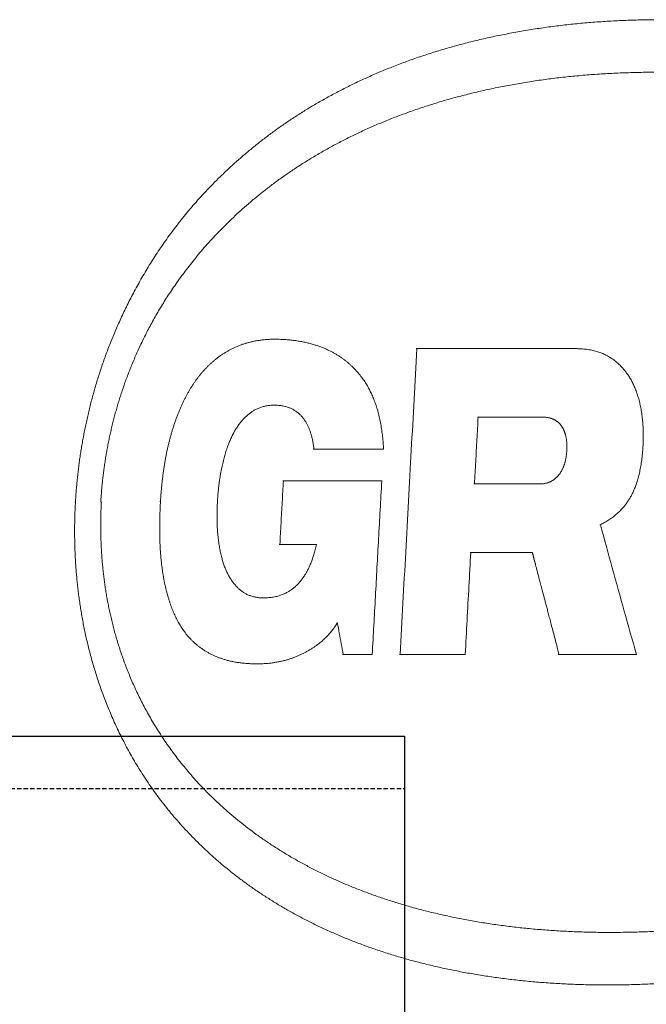
# Model space of a CAD drawing. Units: inches. Extents: x -758 to 5017, y -4272 to 3896.
# Drawn here: x 1495 to 1567, y 1939 to 2052 of the extents above; entities that cross this region are included whole.
import ezdxf

# ---------------------------------------------------------------- set-up
doc = ezdxf.new("R2010")
doc.units = ezdxf.units.IN
doc.header["$MEASUREMENT"] = 0
doc.linetypes.add('DASHED', pattern=[0.75, 0.5, -0.25])
doc.layers.add('AS-Nevid', color=241, linetype='DASHED')
doc.layers.add('Tank', color=7, linetype='Continuous', lineweight=5)

msp = doc.modelspace()

# ---------------------------------------------------------------- linework, layer by layer
for p, q in [((1322.362227895885, 1969.837351725125), (1539.243033019103, 1969.837351725125)), ((1539.243033019103, 1969.837351725125), (1539.243033019103, 1857.837351725125))]:
    msp.add_line(p, q)
at = {"layer": 'AS-Nevid'}
msp.add_line((1322.362227895885, 1963.837351725125), (1539.243033019103, 1963.837351725125), dxfattribs=at)
at = {"layer": 'Tank'}
for p, q in [((1524.360952389947, 2015.360143187959), (1524.431663067949, 2015.360143187959)), ((1558.950763068951, 2014.279785833959), (1540.598123009953, 2014.279785833959)), ((1558.950763068951, 2014.279785833959), (1559.021473747449, 2014.279785833959)), ((1524.224579728947, 2007.79681130596), (1524.29529040695, 2007.79681130596)), ((1555.040753954952, 2006.421660054959), (1547.621168144953, 2006.421660054959)), ((1555.040753954952, 2006.421660054959), (1555.111464632955, 2006.421660054959)), ((1528.80364481395, 2002.738812349959), (1536.844562454953, 2002.738812349959)), ((1566.584373444948, 2003.15650623846), (1566.655084122951, 2003.15650623846)), ((1525.300820400454, 1999.104128154959), (1536.645602963453, 1999.104128154959)), ((1554.624238275955, 1998.760340341959), (1547.203803089451, 1998.760340341959)), ((1554.624238275955, 1998.760340341959), (1554.694948954453, 1998.760340341959)), ((1501.476609452449, 1996.656093197958), (1501.547320130452, 1996.656093197958)), ((1504.448737460447, 1996.656093197958), (1504.519448138449, 1996.656093197958)), ((1511.222351354456, 1996.746607380459), (1511.293062032451, 1996.746607380459)), ((1561.631958067952, 1994.072702169959), (1561.702668745947, 1994.072702169959)), ((1529.10482210245, 1991.83559017046), (1524.899782110948, 1991.83559017046)), ((1529.10482210245, 1991.83559017046), (1529.175532780453, 1991.83559017046)), ((1553.835333467952, 1990.90221456296), (1546.775721292953, 1990.90221456296)), ((1553.835333467952, 1990.90221456296), (1553.906044145948, 1990.90221456296)), ((1523.00352121895, 1985.69640345496), (1523.074231896953, 1985.69640345496)), ((1531.491160989953, 1982.84728271646), (1531.561871667956, 1982.84728271646)), ((1532.15343548945, 1979.213428926959), (1535.556846681949, 1979.213428926959)), ((1538.681890311451, 1979.213428926959), (1546.209678567949, 1979.213428926959)), ((1556.87888698895, 1979.213428926959), (1565.822640096452, 1979.213428926959)), ((1522.331703603955, 1978.133071573459), (1522.402414281951, 1978.133071573459)), ((1562.757297917957, 1947.32668853446), (1562.828008595952, 1947.32668853446)), ((1562.404964482452, 1941.300936335459), (1562.475675160949, 1941.300936335459))]:
    msp.add_line(p, q, dxfattribs=at)
for points, start_tangent, end_tangent in [([(1568.486854450948, 2052.011250149459), (1567.460104592956, 2052.006066915459), (1565.547892537954, 2051.96844031146), (1563.653181573954, 2051.894501181959), (1561.776189281951, 2051.784354622459), (1559.917132076949, 2051.638105747459), (1558.076161627952, 2051.455853900959), (1556.253533894956, 2051.237709207959), (1554.449326515951, 2050.983761976959), (1552.663344954449, 2050.694048644958), (1550.898576408955, 2050.369194399459), (1549.164644854452, 2050.011309754959), (1547.46740728545, 2049.62210838696), (1545.806063203952, 2049.202103353959), (1544.179379575453, 2048.751672692959), (1542.586555475453, 2048.271274907459), (1541.026780433454, 2047.761349378459), (1539.499231401456, 2047.22231167196), (1538.002954656953, 2046.65450293196), (1536.537566265946, 2046.058463799459), (1535.101723675947, 2045.434325135459), (1533.695158282953, 2044.782640551959), (1532.324230871953, 2044.107304510959), (1530.999265782953, 2043.414664865459), (1529.721089302449, 2042.706794854959), (1528.486756108952, 2041.983796870459), (1527.293868059951, 2041.24593038196), (1526.140235797949, 2040.493453610459), (1525.023836824952, 2039.726610471958), (1523.942849194955, 2038.945667430959), (1522.895442238452, 2038.15077121696), (1521.880010203949, 2037.342122902459), (1520.895385170453, 2036.520188533958), (1519.939455876952, 2035.68453826946), (1519.012424576951, 2034.836690470959), (1518.125546576451, 2033.988923397959), (1517.285421702949, 2033.150021565958), (1516.489248505455, 2032.32001544346), (1515.73307449945, 2031.497507357459), (1515.01321145795, 2030.680992982459), (1514.326376801949, 2029.86903819446), (1513.670037319953, 2029.060759534959), (1513.04180882245, 2028.255184898459), (1512.43977195895, 2027.451687155959), (1511.862052774453, 2026.649483280959), (1511.306918106453, 2025.84776048146), (1510.772811899955, 2025.045745540459), (1510.25863196795, 2024.243172578459), (1509.763902452952, 2023.440685519459), (1509.288203757456, 2022.639044002459), (1508.831732830451, 2021.840101759959), (1508.394938690453, 2021.046088265959), (1507.977776044954, 2020.25839785246), (1507.579767202955, 2019.47767695646), (1507.200406512453, 2018.704511476459), (1506.839001691452, 2017.93907453396), (1506.494745877451, 2017.181209180959), (1506.166909616953, 2016.430818218959), (1505.854681888955, 2015.687500987459), (1505.557395663451, 2014.951070803459), (1505.274458224954, 2014.221427713459), (1505.005218636954, 2013.49822184296), (1504.749003081448, 2012.780908230459), (1504.505315012949, 2012.069310848459), (1504.273671175946, 2011.363204123959), (1504.053494240452, 2010.661958224458), (1503.844303053953, 2009.965099898459), (1503.645730332955, 2009.27242292196), (1503.457412055952, 2008.583675378959), (1503.278917677449, 2007.898343496959), (1503.109917494952, 2007.21614808246), (1502.950153322952, 2006.53695738096), (1502.799491532456, 2005.861086990959), (1502.657837994953, 2005.189027354959), (1502.525065753954, 2004.521129506959), (1502.401062678455, 2003.85782819996), (1502.285503644951, 2003.198332214959), (1502.178028029953, 2002.54131318846), (1502.078291865949, 2001.88533844146), (1501.986050185955, 2001.229470399459), (1501.901141832455, 2000.57297527996), (1501.823602084452, 1999.916413099959), (1501.753495143453, 1999.26070708846), (1501.690820473955, 1998.606332432959), (1501.63558409845, 1997.953906300459), (1501.587751687952, 1997.30362055496), (1501.547320130452, 1996.656093197958)], (-1, 1.175353769286898e-08), (-0.05677907731879366, -0.9983867669289425)), ([(1504.448737460447, 1996.656093197958), (1504.484087963956, 1997.220558974959), (1504.526617246953, 1997.790095102459), (1504.576407951452, 1998.364437799959), (1504.633558750447, 1998.94348269396), (1504.698146647952, 1999.526872058459), (1504.77026506195, 2000.114401512959), (1504.849985631455, 2000.705676228459), (1504.937363468951, 2001.30021382596), (1505.032467047949, 2001.897651448458), (1505.135317508448, 2002.497357147959), (1505.245959707954, 2003.098885908459), (1505.364375396948, 2003.701489373459), (1505.49056729145, 2004.30459078296), (1505.624501257447, 2004.907480895959), (1505.766185500946, 2005.50967806996), (1505.915795396951, 2006.111354764458), (1506.073505303448, 2006.712541481959), (1506.239539279453, 2007.31347361396), (1506.414964825952, 2007.917424052959), (1506.600799376454, 2008.526923075459), (1506.797322433955, 2009.141760338958), (1507.00495818345, 2009.762147438959), (1507.224184545954, 2010.388371801959), (1507.455634443951, 2011.021047136459), (1507.699912043452, 2011.660568875459), (1507.957612267451, 2012.30719814146), (1508.229412211953, 2012.961297300959), (1508.516051343951, 2013.623258628959), (1508.81811166395, 2014.29301286896), (1509.136175890449, 2014.97044146296), (1509.470777127953, 2015.655281292459), (1509.822022800454, 2016.34640221496), (1510.190046718449, 2017.042621588458), (1510.575366711953, 2017.743433691459), (1510.978697491951, 2018.448677904458), (1511.400769144948, 2019.158180658459), (1511.842844743452, 2019.872580602459), (1512.306426005951, 2020.592726884959), (1512.793260795948, 2021.319642073959), (1513.306074623451, 2022.055508177959), (1513.847811774951, 2022.802403074959), (1514.420247844453, 2023.560491736958), (1515.023359042952, 2024.327596327459), (1515.656308570451, 2025.10064950496), (1516.316515319955, 2025.874417231458), (1517.002616369453, 2026.64559056046), (1517.717104242456, 2027.415345501959), (1518.462930124948, 2028.185031377459), (1519.242385555448, 2028.955021668458), (1520.05840097395, 2029.726090528459), (1520.91523261095, 2030.499917639959), (1521.814329070952, 2031.27537854046), (1522.753970993955, 2032.04881623746), (1523.729754197451, 2032.814571142959), (1524.739526191446, 2033.569173342459), (1525.785335913457, 2034.312540209959), (1526.869580956951, 2035.044689402959), (1527.994769205947, 2035.765550223459), (1529.163760952451, 2036.475111675959), (1530.380093233452, 2037.173571862459), (1531.643959963952, 2037.859131718959), (1532.944706893951, 2038.524453910459), (1534.279624410952, 2039.16694005896), (1535.650054542453, 2039.786170496959), (1537.057465443449, 2040.381725527959), (1538.503282295951, 2040.953111136959), (1539.989493542449, 2041.49998826046), (1541.516783439951, 2042.02149380846), (1543.081246025449, 2042.51537148796), (1544.677161433454, 2042.979013461959), (1546.303142581953, 2043.411398636959), (1547.959782666952, 2043.812140079459), (1549.64764020195, 2044.18082868246), (1551.367167837448, 2044.517024827959), (1553.119278007452, 2044.820362386959), (1554.902267389447, 2045.090063024959), (1556.711674155955, 2045.325067095959), (1558.54537662995, 2045.524778474459), (1560.403613186452, 2045.688965141959), (1562.285808878452, 2045.817333810459), (1564.190419590453, 2045.90955003596), (1566.11730165395, 2045.965393779959), (1568.064909870456, 2045.98465039646), (1568.11404357295, 2045.98466195096)], (0.05648954524127677, 0.9984031907393095), (0.9999999999999929, -1.18822135049465e-07)), ([(1524.431663067455, 2015.360143187959), (1523.914493549451, 2015.350553203958), (1523.422707385947, 2015.322771508959), (1522.954088028451, 2015.278164529959), (1522.506391636951, 2015.217909669459), (1522.077518816953, 2015.14299125446), (1521.66556961845, 2015.05421594696), (1521.269291848952, 2014.95235612246), (1520.887432756452, 2014.838060375959), (1520.518837707455, 2014.711875926459), (1520.162651998453, 2014.574340263958), (1519.817935097449, 2014.42586262546), (1519.483806017448, 2014.266768640959), (1519.15963777195, 2014.097411661459), (1518.844747491948, 2013.91804112196), (1518.538497109952, 2013.728854446459), (1518.240599970955, 2013.530225747959), (1517.950779267452, 2013.32248100296), (1517.66919444795, 2013.106224429959), (1517.396214032957, 2012.88226351196), (1517.131832128954, 2012.651146717459), (1516.87597204695, 2012.413359616459), (1516.628369809452, 2012.169191015459), (1516.388954373451, 2011.91908943196), (1516.157662749956, 2011.66351197796), (1515.934372746957, 2011.40284934346), (1515.718835300449, 2011.137324008959), (1515.51092111845, 2010.86727777096), (1515.310369281953, 2010.59285960096), (1515.116961903954, 2010.31423659346), (1514.930040186456, 2010.030854963459), (1514.748466034954, 2009.741214091458), (1514.571121313947, 2009.44372452996), (1514.397278312452, 2009.137288220959), (1514.226448775949, 2008.820979984959), (1514.058772090448, 2008.494898065959), (1513.894744239453, 2008.159881105959), (1513.734623507447, 2007.816386724959), (1513.578613268455, 2007.46479904996), (1513.426871484447, 2007.10542560146), (1513.279662762954, 2006.738860908959), (1513.137183939947, 2006.36559024196), (1512.99960882495, 2005.986079313459), (1512.867112263451, 2005.600836010459), (1512.739954736953, 2005.210685197959), (1512.618392695953, 2004.81655699946), (1512.502283243451, 2004.418113192459), (1512.391390000452, 2004.014495070959), (1512.285322478452, 2003.60402689796), (1512.183622168453, 2003.184697312459), (1512.086036124954, 2002.754969629459), (1511.992651620454, 2002.31450874346), (1511.903562747447, 2001.86291096846), (1511.818940338951, 2001.400073431959), (1511.738991722955, 2000.926074790959), (1511.663927312449, 2000.441026290459), (1511.59391191995, 1999.94471332546), (1511.529176323947, 1999.43732256096), (1511.469975856951, 1998.919291074459), (1511.416550243451, 1998.391031290459), (1511.369097017956, 1997.852553150459), (1511.327861807953, 1997.30436054146), (1511.293062032451, 1996.746607382959)], (-1, 0), (-0.05592591714652882, -0.9984349211597717)), ([(1536.844562454953, 2002.738812349959), (1536.82853650345, 2003.103212608959), (1536.80587499795, 2003.468695261459), (1536.776567408957, 2003.834218197959), (1536.740638178951, 2004.198814385459), (1536.698156737449, 2004.56146153396), (1536.649221478456, 2004.921234807958), (1536.59397921395, 2005.27714226146), (1536.532590698447, 2005.62835857396), (1536.465263608446, 2005.973996749459), (1536.39220320345, 2006.313368348459), (1536.313662043449, 2006.645712952459), (1536.229878165952, 2006.970470874459), (1536.141141725453, 2007.286993318459), (1536.047683913453, 2007.59494105196), (1535.949757754952, 2007.893951991459), (1535.847627034451, 2008.18368929896), (1535.741702497453, 2008.463496646459), (1535.632124985455, 2008.733508372459), (1535.518231996448, 2008.995600660459), (1535.39910894095, 2009.251823937459), (1535.273725724455, 2009.504375024459), (1535.140993751953, 2009.755113417959), (1535.000247988453, 2010.004702237959), (1534.851453021456, 2010.252577851459), (1534.694405172453, 2010.498499872459), (1534.528749940957, 2010.742437647459), (1534.354017882953, 2010.984457379959), (1534.169802394954, 2011.224458293459), (1533.97575488545, 2011.462212233459), (1533.771518982448, 2011.697463143959), (1533.556600986954, 2011.93006201296), (1533.330714794949, 2012.159584053459), (1533.093648086451, 2012.385520291959), (1532.845132303951, 2012.60740849696), (1532.585146224457, 2012.824566597959), (1532.313874517454, 2013.036161425958), (1532.031293776952, 2013.241456816459), (1531.736901689455, 2013.440053656959), (1531.430235924952, 2013.63150835996), (1531.110402442453, 2013.815611306959), (1530.775710532452, 2013.99247988946), (1530.424415276447, 2014.162054087959), (1530.054627089452, 2014.324152405459), (1529.662641456449, 2014.479100566459), (1529.244505610451, 2014.626878313459), (1528.799158334954, 2014.766223982459), (1528.32748739095, 2014.895466581959), (1527.834433784952, 2015.01178247646), (1527.32315397845, 2015.113096063959), (1526.792709277451, 2015.198463023458), (1526.241128525955, 2015.266998086959), (1525.665902923949, 2015.31766949446), (1525.063864187952, 2015.349231835959), (1524.431663067455, 2015.360143187959)], (-0.03497729601401639, 0.9993881071753595), (-1, 0)), ([(1538.752600989453, 1979.213428926959), (1539.39366354945, 1990.945007456459), (1540.032403984954, 2002.633723162959), (1540.668833687956, 2014.279785833959)], (0.05456193237464624, 0.9985103882962584), (0.05456707260263316, 0.9985101074038154)), ([(1566.584373444948, 2003.15650623846), (1566.603120629948, 2003.574641277959), (1566.613596298452, 2003.981964195959), (1566.616133063955, 2004.378392219959), (1566.611059357954, 2004.764050629459), (1566.598684632448, 2005.139207893959), (1566.579316229949, 2005.503815061959), (1566.553260395954, 2005.85790046246), (1566.520777677953, 2006.201938350959), (1566.482102679456, 2006.536329084959), (1566.437454151953, 2006.861383623959), (1566.387015674449, 2007.17749336346), (1566.33084735645, 2007.485543225459), (1566.268950094953, 2007.786535745459), (1566.201371300452, 2008.081065925458), (1566.128314482452, 2008.36884921696), (1566.049987328948, 2008.649602490959), (1565.966681381953, 2008.922802308958), (1565.87866862745, 2009.188088350459), (1565.786211190952, 2009.445191759459), (1565.689560060953, 2009.693917467459), (1565.588952218455, 2009.93413530346), (1565.484652735951, 2010.16567645246), (1565.376818765453, 2010.38862567146), (1565.265627960947, 2010.603006651959), (1565.150872080954, 2010.809509994459), (1565.031862838954, 2011.00943958796), (1564.907826535451, 2011.204118270958), (1564.778081291948, 2011.394612845959), (1564.641991513952, 2011.581647691459), (1564.499233295453, 2011.765331004959), (1564.350021276954, 2011.945047060459), (1564.194477442452, 2012.12035689796), (1564.032664223454, 2012.290917246959), (1563.864628334955, 2012.456410283459), (1563.690486660449, 2012.616457139959), (1563.510444478448, 2012.770620160959), (1563.324835253454, 2012.918392711959), (1563.134081713953, 2013.059256050959), (1562.938015738949, 2013.193141028459), (1562.736356427453, 2013.319974463459), (1562.528824981451, 2013.43959795796), (1562.315037317454, 2013.551956920959), (1562.094155479452, 2013.657225554958), (1561.865332518453, 2013.755445522959), (1561.627749238952, 2013.846520729459), (1561.380485915451, 2013.930274407459), (1561.122691779452, 2014.006389980959), (1560.853786726951, 2014.07438790846), (1560.573187341953, 2014.133741518959), (1560.279717456953, 2014.18397108246), (1559.972069885949, 2014.224482284959), (1559.648972336956, 2014.254540764959), (1559.308962321451, 2014.273300783459), (1558.950763068951, 2014.279785833959)], (0.0542144332210305, 0.9985293161597824), (-1, 0)), ([(1523.003544971452, 1985.696888615959), (1522.831606741452, 1985.702197656459), (1522.598210751454, 1985.719147434959), (1522.373860823954, 1985.746622417959), (1522.158238807456, 1985.784039839459), (1521.951000382451, 1985.830868230459), (1521.751957514952, 1985.88657678096), (1521.560862795453, 1985.95066953296), (1521.377298101452, 1986.022747516459), (1521.201054161447, 1986.102376464459), (1521.031943810954, 1986.18912698796), (1520.869710318951, 1986.28262303446), (1520.713750336454, 1986.382751936959), (1520.563390079453, 1986.489580903959), (1520.417760997949, 1986.60349398546), (1520.275937514951, 1986.725027876959), (1520.137224665956, 1986.854602910958), (1520.001586064452, 1986.992189200459), (1519.869092276454, 1987.13769352996), (1519.740070488948, 1987.290733436459), (1519.614880058452, 1987.45081587946), (1519.49374538445, 1987.617549103959), (1519.376900326449, 1987.790477716459), (1519.264481344955, 1987.969243367459), (1519.156675403956, 1988.153368796459), (1519.053593574452, 1988.342456665959), (1518.955407639954, 1988.535948199459), (1518.862077326452, 1988.73366431146), (1518.773086836951, 1988.936583905959), (1518.687904144452, 1989.145981566959), (1518.605971637949, 1989.363249716458), (1518.526892683952, 1989.58972507396), (1518.450562954949, 1989.826259493459), (1518.377281805948, 1990.072564278458), (1518.307274383955, 1990.32849629596), (1518.240677045451, 1990.59421220646), (1518.177651271453, 1990.869811826959), (1518.118479368455, 1991.15482910146), (1518.063406974946, 1991.448811815459), (1518.012573394455, 1991.751806607959), (1517.966143341455, 1992.063784660959), (1517.924295592947, 1992.384695735459), (1517.887169623453, 1992.714928574459), (1517.854883772448, 1993.05515274746), (1517.827591803954, 1993.405877354458), (1517.805463576955, 1993.767648076458), (1517.788674063453, 1994.141370979459), (1517.777443221453, 1994.527665011459), (1517.772029322954, 1994.92705706046), (1517.772756070448, 1995.339599981959), (1517.779906243955, 1995.76352787746), (1517.793634880454, 1996.196662314959), (1517.813937775954, 1996.636265145959), (1517.840570277953, 1997.077614740459), (1517.873284548452, 1997.515626545459), (1517.911776709454, 1997.946422234459), (1517.955664268953, 1998.367388338959), (1518.004426348449, 1998.776031235459), (1518.057581067452, 1999.171175377959), (1518.114841493949, 1999.55296819396), (1518.175978096948, 1999.921636802459), (1518.240826029952, 2000.277798110459), (1518.30928170295, 2000.622286510459), (1518.381242784951, 2000.955790983458), (1518.456649921452, 2001.27907574646), (1518.535468969454, 2001.592923771959), (1518.617521329452, 2001.89740816146), (1518.702620823951, 2002.192519582959), (1518.790610238447, 2002.47831364696), (1518.881320878452, 2002.754779167959), (1518.974423145952, 2003.02144807646), (1519.069714970454, 2003.278289314459), (1519.167065876452, 2003.52546205446), (1519.266363052953, 2003.76314316546), (1519.367335402454, 2003.991138242459), (1519.469855888452, 2004.209612583459), (1519.574321466451, 2004.41974485396), (1519.681303964451, 2004.622800319459), (1519.791479101954, 2004.82008244596), (1519.905450480455, 2005.01270613346), (1520.023689224948, 2005.201333503459), (1520.14608788145, 2005.385585857959), (1520.272475696456, 2005.565017509958), (1520.402703569449, 2005.739246469459), (1520.536551799454, 2005.907827345459), (1520.673862916952, 2006.070425404459), (1520.814368010946, 2006.226601879958), (1520.957828404953, 2006.375991964959), (1521.103836741455, 2006.51810272496), (1521.252102502953, 2006.65261442946), (1521.402581863451, 2006.779443120959), (1521.555372794453, 2006.898582769459), (1521.71126694795, 2007.010459156959), (1521.871239123949, 2007.11558053646), (1522.036181034451, 2007.214285530959), (1522.206766111954, 2007.306608769459), (1522.383590490954, 2007.392415421959), (1522.566902104456, 2007.471319213959), (1522.756875010953, 2007.54287554146), (1522.953700946451, 2007.606628183959), (1523.157790673951, 2007.662153437459), (1523.369378444451, 2007.708925982959), (1523.588629357455, 2007.746378477459), (1523.815859878454, 2007.77393767946), (1524.051363402952, 2007.790975637959), (1524.224603595448, 2007.796326105459)], (-0.9999052846808256, 0.01376305443415055), (0.9999054152098172, 0.01375356804916755)), ([(1524.224579728947, 2007.79681130596), (1524.295267967954, 2007.79642260496)], (1, 0), (0.9999390361706574, -0.0110419175009177)), ([(1524.224603595448, 2007.796326105459), (1524.261038939952, 2007.796697611459)], (0.9999054153011653, 0.01375356140801179), (0.9999779229886572, 0.006644812660363332)), ([(1524.261038939952, 2007.796697611459), (1524.295290405953, 2007.79681130596)], (0.9999779230173499, 0.006644808342402865), (1, 0)), ([(1524.295290405953, 2007.79681130596), (1524.577296327446, 2007.790470532959), (1524.840425903454, 2007.77235999046), (1525.086374962451, 2007.74372667196), (1525.316775483949, 2007.70564116196), (1525.533209046949, 2007.658982191459), (1525.736786734956, 2007.604549239459), (1525.928515781448, 2007.54303978746), (1526.109358353456, 2007.475039632459), (1526.280050578451, 2007.401106030459), (1526.441413201955, 2007.321659591458), (1526.594142508951, 2007.237070241959), (1526.738779010451, 2007.147704985959), (1526.875938140951, 2007.053803426459), (1527.006153644946, 2006.95556628146), (1527.129744040951, 2006.853289058459), (1527.247050400456, 2006.74721064296), (1527.358597252456, 2006.637334030959), (1527.464854439949, 2006.523605038959), (1527.566221296456, 2006.405939484959), (1527.663089182952, 2006.284158149459), (1527.756031289955, 2006.157749939959), (1527.845740642948, 2006.025984346959), (1527.932626344449, 2005.888306601959), (1528.016364200452, 2005.745202858459), (1528.096621173452, 2005.597273854459), (1528.173230531447, 2005.444901644459), (1528.246047768447, 2005.28846409696), (1528.314823811448, 2005.128635511459), (1528.37935906395, 2004.966105619459), (1528.43989953645, 2004.80043990696), (1528.496766067455, 2004.630706043959), (1528.550398950454, 2004.455352712959), (1528.601253062948, 2004.272638728458), (1528.649496689952, 2004.081326617959), (1528.694980279451, 2003.881121513459), (1528.737512548952, 2003.67186294046), (1528.77690068995, 2003.453374617459), (1528.812989675953, 2003.225173506959), (1528.845557400953, 2002.987028367959), (1528.874355491953, 2002.738812349959)], (1, 0), (0.1053282657202651, -0.9944375075591031)), ([(1547.274513767446, 1998.760340341959), (1547.413745836453, 2001.316148976959), (1547.55286748095, 2003.869921461459), (1547.691878822948, 2006.421660054959)], (0.05439596599912767, 0.9985194434176141), (0.05439654858559685, 0.9985194116801008)), ([(1555.111464624449, 2006.421660054959), (1555.28821490295, 2006.417493225459), (1555.452919087951, 2006.405567391459), (1555.606823577454, 2006.386669154959), (1555.751254768951, 2006.361439072958), (1555.887392686451, 2006.33037743046), (1556.016429279447, 2006.293808479959), (1556.139075858951, 2006.25203585296), (1556.255726194951, 2006.205393278959), (1556.366845814449, 2006.154137885459), (1556.47279958495, 2006.09851264496), (1556.573660737453, 2006.03886643996), (1556.669521975953, 2005.975512680459), (1556.76053485645, 2005.908697144959), (1556.846667086447, 2005.838786657459), (1556.92794241595, 2005.766124145959), (1557.004478295948, 2005.690975697458), (1557.076484672954, 2005.61349529896), (1557.144265588951, 2005.53367802546), (1557.208158391451, 2005.451381105959), (1557.268713245448, 2005.366028391459), (1557.326460684449, 2005.27694372246), (1557.381799330953, 2005.183601389459), (1557.43482379895, 2005.085784456459), (1557.48552756695, 2004.983347344959), (1557.533630698952, 2004.87666987296), (1557.578850712449, 2004.76624667296), (1557.620980740448, 2004.652504397959), (1557.659816195457, 2004.535970459459), (1557.695267575454, 2004.416915764459), (1557.727272077954, 2004.295523622459), (1557.755904838956, 2004.17129083796), (1557.781314067946, 2004.04316867296), (1557.803614319451, 2003.910122050459), (1557.822766996451, 2003.771519696459), (1557.838675331953, 2003.62666591096), (1557.851178804452, 2003.474870678459), (1557.860043096454, 2003.315583488459), (1557.864969595448, 2003.148295982459), (1557.865622464956, 2002.97314033296), (1557.861758422452, 2002.79208461196), (1557.853372910449, 2002.607448519459), (1557.84053494695, 2002.42149246696), (1557.823309854448, 2002.236954698459), (1557.80199884545, 2002.056967895959), (1557.777173033453, 2001.884378178959), (1557.749314653953, 2001.719943596459), (1557.718721348956, 2001.56344654096), (1557.685605429451, 2001.414619298959), (1557.650103919452, 2001.272946424459), (1557.612199624953, 2001.137477301959), (1557.571755652952, 2001.007185941959), (1557.528501581455, 2000.88083030246), (1557.482151625951, 2000.757269451459), (1557.432666846955, 2000.636276001959), (1557.38025849195, 2000.518314833458), (1557.325114718453, 2000.403734760959), (1557.267483229949, 2000.292957469959), (1557.207624802951, 2000.186362617459), (1557.145907977956, 2000.08444078396), (1557.082601741949, 1999.987433961459), (1557.017607050449, 1999.895033952958), (1556.950696294949, 1999.806877796459), (1556.881312930451, 1999.722306091959), (1556.808827630451, 1999.64060198396), (1556.732650321453, 1999.56123811846), (1556.652512206954, 1999.48417497946), (1556.568156686448, 1999.409451794959), (1556.479434933953, 1999.33725205646), (1556.386261684947, 1999.267832502959), (1556.28871557095, 1999.201569391958), (1556.186879489953, 1999.138818479459), (1556.080624519451, 1999.079808571459), (1555.969871987949, 1999.024834119959), (1555.854562456949, 1998.974226678959), (1555.734301858956, 1998.928191144459), (1555.608595262947, 1998.886954056459), (1555.47702289795, 1998.850828550459), (1555.338831304947, 1998.820106187459), (1555.192782417452, 1998.795110509459), (1555.037665513457, 1998.776352130459), (1554.872141024952, 1998.764491555459), (1554.694948942448, 1998.760340341959)], (1, 0), (-1, 0)), ([(1561.631958067952, 1994.072702169959), (1561.869011719955, 1994.18431175296), (1562.102616772452, 1994.304464688459), (1562.331771415953, 1994.432470541459), (1562.555689662953, 1994.56767816246), (1562.773505644956, 1994.709309772459), (1562.984305712951, 1994.856448159959), (1563.187522051954, 1995.008309127959), (1563.382902235451, 1995.164283341459), (1563.570185110449, 1995.32371793446), (1563.749272421952, 1995.486060987959), (1563.920273494954, 1995.650939292459), (1564.083183228449, 1995.81787112346), (1564.238048195449, 1995.98640956196), (1564.385161144953, 1996.15638224046), (1564.52477743445, 1996.32761449496), (1564.657096963452, 1996.499892518959), (1564.782350260448, 1996.673064380459), (1564.900776750957, 1996.84702005596), (1565.012315786454, 1997.021199832459), (1565.117234477449, 1997.195518447959), (1565.216682109454, 1997.371541829958), (1565.311845674452, 1997.55134519596), (1565.403933633952, 1997.737233294959), (1565.493945664453, 1997.931494705459), (1565.582192781952, 1998.135417161459), (1565.668367264454, 1998.349024864459), (1565.752333397449, 1998.572748557459), (1565.834009964452, 1998.807244088959), (1565.913251986949, 1999.053098320959), (1565.989880867953, 1999.310893599959), (1566.063787550953, 1999.58159242446), (1566.134749708955, 1999.86594727846), (1566.202474966452, 2000.164574188459), (1566.266684986953, 2000.478301110459), (1566.327072431955, 2000.80804759646), (1566.383239755956, 2001.154479113459), (1566.434769690455, 2001.518344166459), (1566.481183336957, 2001.900189628959), (1566.521945239958, 2002.300232488459), (1566.556530283957, 2002.718912799959), (1566.584373444948, 2003.15650623846)], (0.9121663848287188, 0.4098200658685537), (0.05421443321752027, 0.998529316159973)), ([(1524.97049278895, 1991.83559017046), (1525.104272704451, 1994.260297122459), (1525.23795209845, 1996.683142457959), (1525.37153107845, 1999.104128154959)], (0.0550894065543193, 0.9984814256086554), (0.05509210780455014, 0.9984812765683951)), ([(1535.556846681949, 1979.213428926959), (1535.920511175452, 1985.857434932959), (1536.283429237457, 1992.487655144959), (1536.645602963453, 1999.104128154959)], (0.05465330553087625, 0.9985053911694963), (0.05465697773222909, 0.998505190164367)), ([(1501.547320130452, 1996.656093197958), (1501.514390016451, 1996.014869257459), (1501.48837216345, 1995.369788194459), (1501.469376641453, 1994.721359253459), (1501.457503305955, 1994.069861546459), (1501.452856013948, 1993.415848881959), (1501.455531497955, 1992.759783949459), (1501.465613830452, 1992.102572772459), (1501.483173587952, 1991.444828178959), (1501.508329513952, 1990.785852221459), (1501.541261904454, 1990.124727029959), (1501.582196676452, 1989.460014007459), (1501.631391139952, 1988.790341984459), (1501.689129315451, 1988.114905036959), (1501.755620397449, 1987.434155889959), (1501.831078736952, 1986.748472142959), (1501.915702390452, 1986.058369165459), (1502.009710838454, 1985.364182487459), (1502.113377368452, 1984.665944281959), (1502.227037681954, 1983.96346556746), (1502.351106664453, 1983.256271859459), (1502.485973141451, 1982.544085240959), (1502.632039015454, 1981.826679373959), (1502.789815501954, 1981.10346950546), (1502.959844579953, 1980.373959002459), (1503.142638150948, 1979.63796373546), (1503.338741934949, 1978.895298723459), (1503.54886158495, 1978.145349869459), (1503.773676162451, 1977.387812704459), (1504.013864624448, 1976.622543729459), (1504.270109448949, 1975.849520375459), (1504.54308459895, 1975.068854654959), (1504.833618234948, 1974.28033891246), (1505.142586525948, 1973.48380097996), (1505.470650847954, 1972.67973885496), (1505.818338032954, 1971.868992248959), (1506.18605974795, 1971.052625110459), (1506.573648971451, 1970.23286976246), (1506.980850860953, 1969.412177533459), (1507.407886403449, 1968.59194335396), (1507.855160050454, 1967.77308252846), (1508.323346554451, 1966.955970003459), (1508.813808666953, 1966.139872052459), (1509.328061836455, 1965.324027541459), (1509.867752162954, 1964.50770326346), (1510.434447651951, 1963.690498373959), (1511.030104888956, 1962.871656321959), (1511.656901963451, 1962.050369483459), (1512.317319065954, 1961.225706697459), (1513.014025197448, 1960.396786597959), (1513.750621922951, 1959.56195498446), (1514.531092652451, 1958.719554636459), (1515.349033730952, 1957.878842134959), (1516.197997910454, 1957.048325615459), (1517.075869686956, 1956.231575661459), (1517.982402185454, 1955.430007984459), (1518.919201078952, 1954.64334532746), (1519.88795826695, 1953.87138944346), (1520.889918646953, 1953.11441322746), (1521.926592308457, 1952.37255946696), (1522.999656674456, 1951.645944727459), (1524.110849496454, 1950.93474251696), (1525.26198739195, 1950.239167375459), (1526.45496838295, 1949.559470976459), (1527.691140207451, 1948.89626725896), (1528.966208816953, 1948.252973631959), (1530.273724868948, 1947.633812876459), (1531.609566925453, 1947.04141102396), (1532.97470106545, 1946.475814996459), (1534.369819788448, 1945.93723397646), (1535.79552591695, 1945.425933653959), (1537.252596689952, 1944.94213760596), (1538.741732695951, 1944.486121406459), (1540.263668237949, 1944.058170517959), (1541.818995099947, 1943.658625271959), (1543.409043274452, 1943.287666677959), (1545.034290051448, 1942.945715291959), (1546.689834193948, 1942.634167218959), (1548.367599247951, 1942.354786688959), (1550.064817273956, 1942.108127694959), (1551.781584740452, 1941.894197439959), (1553.517966748451, 1941.71302715546), (1555.273734477956, 1941.564688224958), (1557.048848146452, 1941.44923702046), (1558.843147410949, 1941.366745114459), (1560.656434530956, 1941.317286934459), (1562.475675155958, 1941.30093633596)], (-0.0567790773192586, -0.998386766928916), (0.999999999999999, -4.615021902563976e-08)), ([(1562.757299410954, 1947.326712499958), (1561.92506124845, 1947.330615739959), (1560.078235286953, 1947.363460606959), (1558.254970531448, 1947.42949669046), (1556.454673393451, 1947.52857896746), (1554.67796045195, 1947.660512195958), (1552.92598265145, 1947.82504216196), (1551.198925221946, 1948.021973849959), (1549.496779202451, 1948.25111769046), (1547.82186761095, 1948.511902316459), (1546.177371336951, 1948.80354582296), (1544.564422861451, 1949.125495517959), (1542.982483598451, 1949.477457387459), (1541.431048900955, 1949.859144466959), (1539.909624225951, 1950.270280430959), (1538.417636018948, 1950.710626689959), (1536.955786928451, 1951.17954110646), (1535.528299651956, 1951.675069730959), (1534.138993573953, 1952.195224822959), (1532.788295400951, 1952.739008545959), (1531.474467573451, 1953.306231129959), (1530.196293891455, 1953.896551350959), (1528.952449158456, 1954.50972727046), (1527.741893644448, 1955.145427897459), (1526.563786100956, 1955.80324419496), (1525.426354555453, 1956.47740980796), (1524.333975749952, 1957.163857425459), (1523.284057715453, 1957.862523084459), (1522.274059225452, 1958.573458896459), (1521.30171053045, 1959.296684500458), (1520.364960652954, 1960.032202680959), (1519.462043846451, 1960.779922050459), (1518.592250539452, 1961.538926182459), (1517.758441876449, 1962.304924897959), (1516.963133798952, 1963.073721011459), (1516.206746862455, 1963.842819173959), (1515.487069899955, 1964.61219473846), (1514.800868448958, 1965.38314917046), (1514.146017439951, 1966.156064418459), (1513.520651570954, 1966.931210560459), (1512.922285304954, 1967.709876223958), (1512.349575630451, 1968.492140715958), (1511.804504451447, 1969.273333725959), (1511.288895885456, 1970.048548378959), (1510.803090251447, 1970.815036930959), (1510.346693752955, 1971.570857809459), (1509.917464633949, 1972.31705669746), (1509.512763162947, 1973.055764440959), (1509.130442051453, 1973.78870545996), (1508.769037009948, 1974.516658474959), (1508.427180996452, 1975.240451298959), (1508.103952158952, 1975.96016423446), (1507.798673411449, 1976.67539858396), (1507.510653946952, 1977.38580202646), (1507.23953893645, 1978.090219489459), (1506.985119847955, 1978.787295333959), (1506.746971600954, 1979.476234946959), (1506.524436069452, 1980.15689669446), (1506.316875421453, 1980.829148006459), (1506.123599633949, 1981.49311891346), (1505.943873021952, 1982.14925534796), (1505.77707781245, 1982.797756249959), (1505.622614771953, 1983.438899074459), (1505.479827976454, 1984.073403553959), (1505.348168494452, 1984.70177663896), (1505.22716316245, 1985.32437427796), (1505.116361417455, 1985.941630329458), (1505.015239925957, 1986.554684334459), (1504.92325709145, 1987.165270647959), (1504.839901974952, 1987.77510652096), (1504.764836127451, 1988.38512186046), (1504.69787252945, 1988.995562071459), (1504.638955577949, 1989.60566218396), (1504.588043432955, 1990.214294085959), (1504.545031154954, 1990.82079029496), (1504.509804296449, 1991.424464138459), (1504.482226088952, 1992.024877249459), (1504.462164604952, 1992.62136884446), (1504.449470395953, 1993.213551104959), (1504.443993078454, 1993.800965791959), (1504.445577298447, 1994.383244254459), (1504.454068381954, 1994.960175619459), (1504.469310491451, 1995.531396285959), (1504.491155395455, 1996.09681572196), (1504.519448138449, 1996.656093197958)], (-0.9999997695643359, 0.0006788750070427673), (0.05648954524073466, 0.9984031907393401)), ([(1511.293062032451, 1996.746607382959), (1511.255738258453, 1996.004552420459), (1511.228849589952, 1995.306402310958), (1511.211454852451, 1994.648102117959), (1511.202698346456, 1994.02528157196), (1511.201852791953, 1993.433894289459), (1511.208325712952, 1992.86988253596), (1511.221659046456, 1992.329766623459), (1511.241458439453, 1991.811687305959), (1511.267381424452, 1991.313910485459), (1511.299157373953, 1990.83453489296), (1511.336543162451, 1990.372209509959), (1511.379291748952, 1989.92610439196), (1511.427185214448, 1989.495335666459), (1511.480120380449, 1989.078385699959), (1511.53829465745, 1988.672241323459), (1511.602041787449, 1988.273859102959), (1511.671591049951, 1987.881215207459), (1511.747163358956, 1987.493037509459), (1511.828698472953, 1987.10985902346), (1511.915883613455, 1986.73322638496), (1512.008503522451, 1986.363970685459), (1512.106369951452, 1986.00268649096), (1512.209308197449, 1985.64984326896), (1512.317057091455, 1985.306124572458), (1512.429397846452, 1984.97197695146), (1512.546095644949, 1984.647827549459), (1512.666927789953, 1984.33400813696), (1512.791624129455, 1984.030913392458), (1512.919895995957, 1983.738906791959), (1513.051687203948, 1983.457798062959), (1513.187007701952, 1983.18732416596), (1513.326398248955, 1982.926336101959), (1513.470926053454, 1982.673009179958), (1513.621712682452, 1982.42548788696), (1513.779787559946, 1982.182390496959), (1513.946148825951, 1981.94274712246), (1514.121373523452, 1981.70644079796), (1514.305666000455, 1981.473929506459), (1514.49940259245, 1981.24546046396), (1514.70298515345, 1981.021293633959), (1514.917024229955, 1980.801524985959), (1515.142131589953, 1980.586345418459), (1515.378890239455, 1980.37605665296), (1515.62790846945, 1980.171010810459), (1515.88981773645, 1979.971613387959), (1516.164975998454, 1979.778524002459), (1516.453525823952, 1979.59253883146), (1516.755668234949, 1979.414380529959), (1517.07139685495, 1979.244865536959), (1517.400626413957, 1979.084928647959), (1517.743729131947, 1978.935325820959), (1518.101539022955, 1978.796613007458), (1518.474915875955, 1978.669378903459), (1518.865684859451, 1978.553977084959), (1519.276392533447, 1978.45077154046), (1519.709879079953, 1978.360331320959), (1520.169761495952, 1978.283365933959), (1520.660123923455, 1978.220844140459), (1521.188842448955, 1978.173752766959), (1521.76606788595, 1978.143703025959), (1522.402414283951, 1978.133071573459)], (-0.0559259171548416, -0.9984349211593062), (1, 0)), ([(1562.475675155958, 1941.30093633596), (1564.339809223947, 1941.317782708459), (1566.20686365195, 1941.367822800459), (1568.084533908954, 1941.450890540459), (1569.969507524951, 1941.566791449459), (1571.861695063449, 1941.715418042459), (1573.760911363952, 1941.896670596459), (1575.666022587447, 1942.110345814459), (1577.574437072453, 1942.35602720096), (1579.483642427451, 1942.63328391596), (1581.392736737947, 1942.941844108959), (1583.301578422451, 1943.281546372959), (1585.208588653451, 1943.651956513959), (1587.110921189454, 1944.052324298459), (1589.003962408951, 1944.481496020459), (1590.88685985695, 1944.939034730959), (1592.759444368454, 1945.424651739959), (1594.620364644452, 1945.937731886959), (1596.466972935453, 1946.477238556459), (1598.296476738451, 1947.04207383746), (1600.106782473955, 1947.63123135296), (1601.896349931954, 1948.24382171246), (1603.664271298952, 1948.879130859959), (1605.407463960957, 1949.535600985459), (1607.123808767956, 1950.211951380959), (1608.813390990948, 1950.907688613959), (1610.475252907952, 1951.621911168459), (1612.106915312452, 1952.352952134459), (1613.704636954953, 1953.098468290459), (1615.266385081955, 1953.856846324459), (1616.792239174454, 1954.62736816596), (1618.284560435455, 1955.410488497959), (1619.743073321453, 1956.205337423959), (1621.164785433448, 1957.00945398896), (1622.546964303456, 1957.820463417459), (1623.889442071955, 1958.63734767646), (1625.19528574745, 1959.46106716296), (1626.465467989455, 1960.291388699459), (1627.697880768453, 1961.125974016459), (1628.889888924455, 1961.96188314896), (1630.038337806454, 1962.795839406459), (1631.143013591452, 1963.626541557959), (1632.20581096195, 1964.45417675446), (1633.229161190949, 1965.279424169459), (1634.215505028955, 1966.10310151846), (1635.167027264451, 1966.92595419146), (1636.084875471952, 1967.747927638959), (1636.970142318951, 1968.568977839459), (1637.823701244448, 1969.388923462459), (1638.646187045455, 1970.207385616459), (1639.438544761953, 1971.024322486459), (1640.201550152957, 1971.83956621496), (1640.935928023453, 1972.652927277459), (1641.64153259795, 1973.46322753496), (1642.31706868645, 1974.267812733459), (1642.956402071449, 1975.058089873459), (1643.559318994954, 1975.832183316959), (1644.128534379448, 1976.591839425959), (1644.66685252295, 1977.339176374458), (1645.176806021951, 1978.076238303959), (1645.660503424955, 1978.80474640346), (1646.119997228448, 1979.526617149959), (1646.557293042951, 1980.244019282459), (1646.973831848951, 1980.958518106959), (1647.370921803955, 1981.67162710446), (1647.749966015948, 1982.384929331959), (1648.111849782453, 1983.099289468459), (1648.45679386445, 1983.814490716959), (1648.784971529949, 1984.53030259096), (1649.096541272953, 1985.246540740959), (1649.391195489454, 1985.961940911459), (1649.668421778453, 1986.674514619459), (1649.928221833947, 1987.38334068646), (1650.170751246955, 1988.087840414959), (1650.39619197445, 1988.78748088196), (1650.604675541453, 1989.481516653459), (1650.796454644453, 1990.169534202959), (1650.971763375954, 1990.851019906959), (1651.130918350955, 1991.52575019146), (1651.274196794449, 1992.19333349646), (1651.401934663456, 1992.853636762959), (1651.514448103447, 1993.506455581459), (1651.612064358956, 1994.151665976459), (1651.695122785455, 1994.789288166459), (1651.763931279947, 1995.419181499459), (1651.818819062955, 1996.04148647846), (1651.860078389454, 1996.656093197958)], (0.9999999999999989, -4.615159778537544e-08), (0.05646969299030013, 0.9984043137795336)), ([(1646.393939961952, 1996.655703470459), (1646.356242198952, 1996.09423796346), (1646.305864911952, 1995.526629142459), (1646.242591799451, 1994.953227673959), (1646.166183707955, 1994.37413597996), (1646.076435920953, 1993.789730300959), (1645.973125514454, 1993.200228086958), (1645.856060267946, 1992.606015282959), (1645.725073980447, 1992.007554662959), (1645.58000119145, 1991.405259896459), (1645.420755650451, 1990.799809078959), (1645.247207953453, 1990.191639574959), (1645.059307674954, 1989.581421528959), (1644.857040603452, 1988.96986180096), (1644.640625520955, 1988.358235726459), (1644.410167846454, 1987.747329030459), (1644.165339805451, 1987.136804425459), (1643.905541617456, 1986.52588331246), (1643.629568401451, 1985.912545653459), (1643.33609782645, 1985.294669013459), (1643.024115017451, 1984.671133711459), (1642.692898728954, 1984.041596661958), (1642.341721876957, 1983.405789405459), (1641.969782010954, 1982.763387235959), (1641.576083060954, 1982.11383378496), (1641.159649133453, 1981.456724463459), (1640.719493321452, 1980.791733921459), (1640.254432532947, 1980.118341673459), (1639.763526070954, 1979.43647242246), (1639.245982474454, 1978.74629217996), (1638.701009430948, 1978.047975402459), (1638.128415639952, 1977.342431945459), (1637.528445118452, 1976.631084961959), (1636.901037498453, 1975.915106589959), (1636.245512921956, 1975.19490924946), (1635.561276943448, 1974.470967129459), (1634.847220258951, 1973.74319728646), (1634.101481318448, 1973.010823133459), (1633.322098006454, 1972.273100854959), (1632.505900745953, 1971.52832293946), (1631.649082705949, 1970.774481652959), (1630.748844494952, 1970.010699423459), (1629.805712794954, 1969.238898007459), (1628.82138623745, 1968.46169634796), (1627.800034251453, 1967.68371951446), (1626.745741327449, 1966.909193458959), (1625.656926192456, 1966.137869165459), (1624.530288339458, 1965.368411634459), (1623.363356733953, 1964.600243778959), (1622.153990353454, 1963.833112339958), (1620.898359700451, 1963.065819659459), (1619.593698121451, 1962.297981133959), (1618.242797852956, 1961.532383362959), (1616.851972445951, 1960.77361094246), (1615.427743777949, 1960.02623711396), (1613.970511315452, 1959.291257942459), (1612.478960434953, 1958.56876955996), (1610.951493090946, 1957.85878593296), (1609.386621409951, 1957.161430468459), (1607.781537958955, 1956.476320015459), (1606.135661067954, 1955.80409197846), (1604.456064155452, 1955.148356451959), (1602.75413575445, 1954.51420146246), (1601.03082673845, 1953.902427932959), (1599.285590864954, 1953.313271170459), (1597.517830506451, 1952.746981587959), (1595.727164417953, 1952.20390685546), (1593.912522678449, 1951.684220796459), (1592.075752979453, 1951.188922248959), (1590.223132075949, 1950.720051934459), (1588.361136629955, 1950.279610764959), (1586.491594504954, 1949.868280488459), (1584.614568626453, 1949.486299120459), (1582.730279743449, 1949.133951258959), (1580.838952574955, 1948.811530960959), (1578.940753746956, 1948.519333302459), (1577.037711329951, 1948.257908992459), (1575.134049756951, 1948.028038562959), (1573.232865068454, 1947.830300026959), (1571.33473381845, 1947.664905458959), (1569.440166571952, 1947.53204831446), (1567.550967506951, 1947.43200457746), (1565.668167266452, 1947.364978770959), (1563.791481027951, 1947.331124088959), (1562.828009075954, 1947.326688501458)], (-0.05621557851748134, -0.9984186540384474), (-0.9999999999999998, 2.683579041400211e-08)), ([(1565.822640096452, 1979.213428926959), (1564.436604714454, 1984.174194951959), (1563.063260759951, 1989.127376017959), (1561.702668745947, 1994.072702169959)], (-0.2700452511243619, 0.9628476319466026), (-0.2643101171047139, 0.9644377439711143)), ([(1529.175532780453, 1991.83559017046), (1529.103902860948, 1991.527989042959), (1529.029836764948, 1991.234290218459), (1528.95359969445, 1990.954146321459), (1528.875415842452, 1990.687105743459), (1528.795442326951, 1990.43256187846), (1528.713843187954, 1990.190014695959), (1528.630789193954, 1989.95903986446), (1528.546440587448, 1989.739223733459), (1528.460684200454, 1989.52953829896), (1528.373257679955, 1989.32880464646), (1528.283583800952, 1989.135410197959), (1528.190937988449, 1988.947613218459), (1528.094718344957, 1988.764020988459), (1527.994711861949, 1988.584238811959), (1527.890780846956, 1988.408131190459), (1527.78316100495, 1988.236230215958), (1527.67220055695, 1988.069177712459), (1527.558123822953, 1987.907361303459), (1527.441188149456, 1987.75117950646), (1527.321652189948, 1987.600994957459), (1527.199899392955, 1987.457279691958), (1527.075789574457, 1987.319879025959), (1526.948716529452, 1987.18824382346), (1526.817885059954, 1987.061682578459), (1526.682388174453, 1986.939509789959), (1526.541345399451, 1986.82127502396), (1526.394329162449, 1986.707056303459), (1526.241080791955, 1986.597116891458), (1526.081369185453, 1986.491762404959), (1525.914686711952, 1986.391155605959), (1525.74038889445, 1986.295461844459), (1525.55792143795, 1986.204985783459), (1525.366670684449, 1986.120078369959), (1525.165721408451, 1986.041056505959), (1524.954265183954, 1985.968400785959), (1524.731455442448, 1985.902680451459), (1524.496088730451, 1985.844481534459), (1524.247034621952, 1985.79455488596), (1523.982724839949, 1985.75371584296), (1523.700784432451, 1985.72289059296), (1523.398776597456, 1985.703296006959), (1523.074231893948, 1985.69640345546)], (-0.2180959872118214, -0.975927323299282), (-1, 0)), ([(1546.209678567949, 1979.213428926959), (1546.422185733452, 1983.114411789959), (1546.634436725955, 1987.010671055459), (1546.846431970949, 1990.90221456296)], (0.05439449202787111, 0.9985195237134976), (0.05439537126819349, 0.9985194758163685)), ([(1553.906044145948, 1990.90221456296), (1553.905820389449, 1990.892221705459), (1553.906262277454, 1990.881668987959), (1553.907463767955, 1990.87042803746), (1553.90951843245, 1990.858439337459), (1553.912509414953, 1990.845616379959), (1553.916493941953, 1990.831856030959), (1553.921469582954, 1990.817062135459), (1553.927375304451, 1990.801035275959), (1553.934069535953, 1990.783411968458), (1553.941273957451, 1990.763697990459), (1553.948854659447, 1990.741485303959), (1553.95680249645, 1990.71639951446), (1553.965100618454, 1990.688049491459), (1553.973729411951, 1990.656051275959), (1553.982684910948, 1990.620051305959), (1553.991989247453, 1990.57983990396), (1554.001720201955, 1990.53545942996), (1554.012133384454, 1990.486886116959), (1554.023798554448, 1990.433630951959), (1554.03736493595, 1990.37501663196), (1554.053106545947, 1990.310531162959), (1554.071206413955, 1990.239709533458), (1554.091774359451, 1990.16211979046), (1554.114756668456, 1990.077544659958), (1554.139930464949, 1989.985820317959), (1554.167146244454, 1989.885819708959), (1554.196493088948, 1989.775947210959), (1554.228132084954, 1989.655476827459), (1554.262252189455, 1989.523846872959), (1554.299048339449, 1989.380802557958), (1554.338818856453, 1989.226131928959), (1554.382130868947, 1989.058580869959), (1554.429336126955, 1988.87698869996), (1554.480739670453, 1988.680257020459), (1554.536646411954, 1988.467240447959), (1554.597339884949, 1988.236802006459), (1554.663060867457, 1987.987858769459), (1554.734042574953, 1987.719204502959), (1554.810685966451, 1987.428810927959), (1554.893494662956, 1987.11444504196), (1554.982953058952, 1986.774303745459), (1555.079574327956, 1986.40656398996), (1555.18392280395, 1986.00931717146), (1555.296667903949, 1985.580404314459), (1555.418616949453, 1985.117113560959), (1555.550445562952, 1984.616529368959), (1555.69304391395, 1984.074493291459), (1555.847517188453, 1983.48559563796), (1556.014942853453, 1982.845120525459), (1556.196706894447, 1982.150730202459), (1556.396397603948, 1981.393944008959), (1556.608981161447, 1980.587394645459), (1556.795412023453, 1979.85598798646), (1556.949597667448, 1979.213428926959)], (-0.05428965310862488, -0.9985252293083761), (0.2250429558063772, -0.9743488430956999)), ([(1523.040951906954, 1985.69651068896), (1523.003544971452, 1985.696888615959)], (-0.9999791833225494, 0.006452357830034759), (-0.9999052847719725, 0.01376304781218859)), ([(1523.074231893948, 1985.69640345546), (1523.040951906954, 1985.69651068896)], (-1, 0), (-0.99997918331509, 0.006452358986116387)), ([(1522.402414283951, 1978.133071573459), (1522.911636453955, 1978.142408510959), (1523.39635485745, 1978.16934868646), (1523.859585410955, 1978.21250270896), (1524.304023170447, 1978.27075459096), (1524.731642529452, 1978.34315723446), (1525.144121947454, 1978.428913989459), (1525.542929730956, 1978.52736144046), (1525.929259685454, 1978.637922137459), (1526.30420884195, 1978.76012261496), (1526.668645288951, 1978.893531788959), (1527.023479902451, 1979.037838094959), (1527.369495336952, 1979.192784417459), (1527.707183296454, 1979.358064268959), (1528.036968709453, 1979.533389348459), (1528.360499259452, 1979.719247158959), (1528.668983206455, 1979.909722251459), (1528.956170802954, 1980.099607947459), (1529.221753694957, 1980.28752136346), (1529.466782970452, 1980.472824926459), (1529.693721181447, 1980.65597668696), (1529.90519096945, 1980.837846856959), (1530.103232059951, 1981.019126692459), (1530.289047889953, 1981.199967539459), (1530.463809271456, 1981.380629082459), (1530.628709815453, 1981.561560174458), (1530.784485269952, 1981.74285940446), (1530.931761253956, 1981.92458452046), (1531.071186828954, 1982.106908768959), (1531.203444545452, 1982.290160148959), (1531.328993427454, 1982.47446583196), (1531.448326794449, 1982.66008768246), (1531.508076238457, 1982.75723050546)], (1, 0), (0.5181396529731286, 0.8552960306331873)), ([(1531.508076238457, 1982.75723050546), (1531.561871667956, 1982.84728271646)], (0.5181396522082234, 0.8552960310965679), (0.5075336818223172, 0.8616319178256355)), ([(1532.224146167955, 1979.213428926959), (1532.002781586448, 1980.42547770746), (1531.782023345451, 1981.636763195959), (1531.561871667956, 1982.84728271646)], (-0.1798481826193185, 0.9836943789656056), (-0.1787466518554661, 0.9838951338686766)), ([(1562.791884465954, 1947.32669476446), (1562.757299410954, 1947.326712499958)], (-0.9999999398758946, 0.0003467682330420184), (-0.9999997695630108, 0.000678876959011321)), ([(1562.828009075954, 1947.326688501458), (1562.791884465954, 1947.32669476446)], (-0.9999999999999998, 2.7681958983586e-08), (-0.9999999398794214, 0.0003467580623579511))]:
    msp.add_spline(points, degree=3, dxfattribs=dict(at, start_tangent=start_tangent, end_tangent=end_tangent))

doc.saveas('drawing.dxf')
